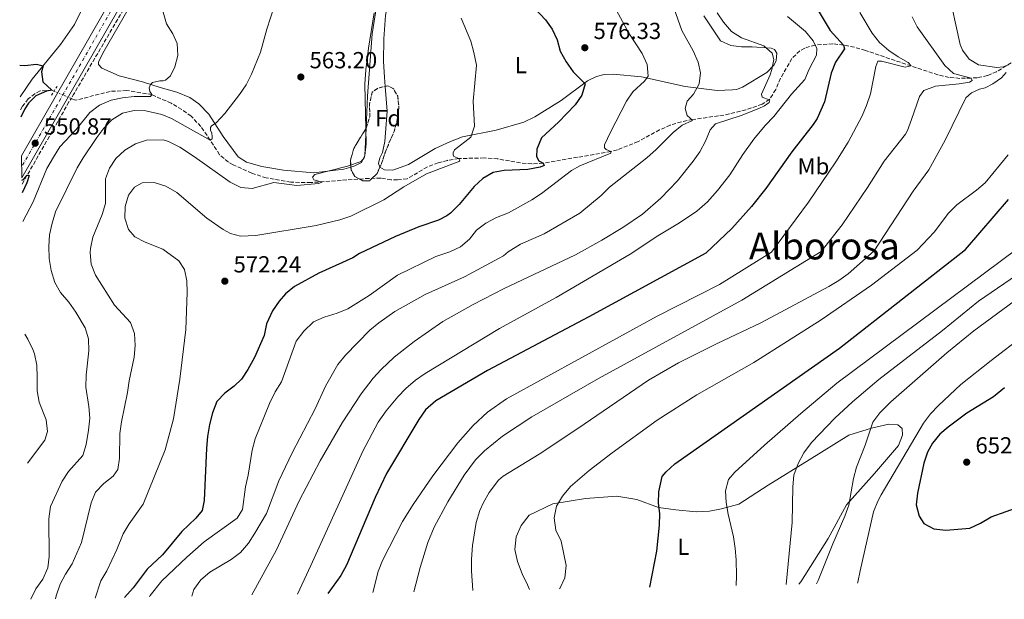
# Model space of a CAD drawing. Units: metres. Extents: x 635233 to 638703, y 4704299 to 4706680.
# Drawn here: x 635273 to 635697, y 4704299 to 4704549 of the extents above; entities that cross this region are included whole.
import ezdxf
from ezdxf.enums import TextEntityAlignment as Align

# ---------------------------------------------------------------- set-up
doc = ezdxf.new("R2010")
doc.units = ezdxf.units.M
doc.header["$MEASUREMENT"] = 0
for name, pattern in [('DGN Style 2', [1.7399219301090239, 1.043953158065414, -0.6959687720436097]), ('DGN Style 3', [2.435890702152634, 1.739921930109024, -0.6959687720436097]), ('DGN Style 4', [2.7856150101045474, 1.391937544087219, -0.6959687720436097, 0.001739921930109024, -0.6959687720436097]), ('DGN Style 5', [1.217945351076317, 0.5219765790327072, -0.6959687720436097])]:
    doc.linetypes.add(name, pattern=pattern)
for name, color, linetype, lineweight in [('Barranco lineal', 142, 'DGN Style 3', 13), ('Barranco lineal no visto', 142, 'DGN Style 5', 0), ('Carretera', 9, 'Continuous', 0), ('Cota de punto acotado terreno', 7, 'Continuous', 0), ('Curva de nivel directora', 30, 'Continuous', 30), ('Curva de nivel intermedia', 30, 'Continuous', 0), ('Eje de carretera', 7, 'DGN Style 4', 0), ('Etiqueta de uso rústico', 92, 'Continuous', 0), ('Etiqueta de zona arbolada', 92, 'Continuous', 0), ('Línea blanca (vial)', 7, 'Continuous', 13), ('Línea de cambio de uso (parcela vista)', 92, 'Continuous', 0), ('Pontón-alcantarilla (pasos de agua)', 1, 'DGN Style 2', 0), ('Punto acotado terreno (símbolo)', 7, 'Continuous', 0), ('Texto de Área (paraje) menor', 7, 'Continuous', 0), ('Zona arbolada', 92, 'DGN Style 3', 0)]:
    doc.layers.add(name, color=color, linetype=linetype, lineweight=lineweight)
doc.styles.add('Style-Arial', font='arial.ttf')

# ---------------------------------------------------------------- blocks, each defined once
blk = doc.blocks.new('5PATER')
at = {"layer": 'Punto acotado terreno (símbolo)', "linetype": 'Continuous', "lineweight": 0}
h = blk.add_hatch(color=51, dxfattribs=at)
edge = h.paths.add_edge_path()
edge.add_ellipse((0, 0), major_axis=(-0.1095731443231308, -0.1110710700762829), ratio=0.9994222409660317, start_angle=0, end_angle=360)

msp = doc.modelspace()

# ---------------------------------------------------------------- linework, layer by layer
at = {"layer": 'Barranco lineal', "color": 142, "linetype": 'DGN Style 3', "lineweight": 13, "extrusion": (-0.02781570436244787, -0.03808313968784651, 0.9988873615490073), "elevation": -196282.4875205855, "flags": 128}
msp.add_lwpolyline([(-2261809.226551414, 4169331.038261665), (-2261806.190181397, 4169305.439139619), (-2261803.4927878, 4169286.720778041), (-2261798.365220165, 4169234.645523524), (-2261794.957897381, 4169208.486865095), (-2261789.634303044, 4169155.46469018)], dxfattribs=at)
at = {"layer": 'Barranco lineal', "color": 142, "linetype": 'DGN Style 3', "lineweight": 13, "extrusion": (0.8584129940072813, -0.4971998859841932, 0.1261721248801037), "elevation": -1793668.8911636, "flags": 128}
msp.add_lwpolyline([(4389361.82099401, 228690.5266997207), (4389325.570155381, 228688.6113932896), (4389320.957440398, 228688.3190570448)], dxfattribs=at)
at = {"layer": 'Barranco lineal', "color": 142, "linetype": 'DGN Style 3', "lineweight": 13}
for points in [[(635700.2800000003, 4704530.119999999, 615), (635694.0099999999, 4704526.32, 614.3899999999994), (635690.0199999996, 4704524.609999999, 613.2599999999948), (635685.5599999997, 4704523.730000001, 611.029999999999), (635682.9699999997, 4704523.539999999, 610), (635678.1100000005, 4704523.439999999, 608.9600000000064), (635673.5199999996, 4704523.850000001, 608.1699999999983), (635668.7000000002, 4704524.949999999, 607.4199999999983), (635657.1799999997, 4704528.77, 605), (635637.4500000002, 4704535.51, 602.3000000000029), (635632.7300000006, 4704536.850000001, 601.3999999999943), (635628.0700000003, 4704537.800000001, 600), (635623.4000000004, 4704538.32, 598.1300000000047), (635615.79, 4704537.779999999, 595), (635611.3099999997, 4704536.470000001, 593.1600000000036), (635609.2000000002, 4704535.300000001, 592.2200000000012), (635605.7999999998, 4704531.970000001, 591.0899999999965), (635600.8700000001, 4704523.449999999, 590.570000000007), (635598.8200000003, 4704518.609999999, 590.4799999999959), (635596.1699999999, 4704514.4, 590.0099999999948), (635592.9800000006, 4704512.310000001, 589.9100000000036), (635585.9900000002, 4704509.859999999, 588.8699999999953), (635576.54, 4704507.630000001, 587.9100000000036), (635563.04, 4704505.720000001, 585), (635558.1900000004, 4704504.75, 584.5800000000017), (635553.3700000001, 4704503.32, 584.1399999999994), (635548.7999999998, 4704501.26, 583.3500000000058), (635539.5199999996, 4704496.189999999, 581.8699999999953), (635530.6200000001, 4704492.67, 580.5099999999948), (635527.7800000003, 4704491.949999999, 580), (635515.79, 4704489.850000001, 578.3500000000058), (635498.7100000001, 4704486.92, 575), (635493.7599999999, 4704486.630000001, 574.2400000000052), (635488.9000000004, 4704487, 573.6100000000006), (635479.1100000005, 4704488.720000001, 572.4900000000052), (635473.2599999999, 4704489.15, 571.8800000000047), (635462.3300000001, 4704488.9, 570), (635457.4299999997, 4704488.119999999, 569.8699999999953), (635453.4000000004, 4704487.050000001, 569.7400000000052), (635448.75, 4704485.289999999, 569.2100000000064), (635440.0800000001, 4704480.17, 568.2599999999948), (635435.8600000005, 4704479.66, 567.6499999999943), (635433.1900000004, 4704479.689999999, 567.570000000007), (635428.6600000003, 4704480.449999999, 567.3899999999994), (635423.7199999997, 4704480.359999999, 566.6300000000047), (635398.5199999996, 4704478.550000001, 564.6900000000023), (635389.9199999999, 4704478.720000001, 564.2200000000012), (635379.3700000001, 4704480.550000001, 564.1199999999953), (635373.1100000005, 4704482.57, 563.4700000000012), (635365.0599999997, 4704486.24, 562.4700000000012), (635363.04, 4704487.380000001, 562.2200000000012), (635359.2199999997, 4704490.560000001, 561.5800000000017), (635355.2199999997, 4704496.850000001, 560), (635351.1699999999, 4704502.710000001, 558.8699999999953), (635346.9900000002, 4704507.140000001, 557.4799999999959), (635342.9800000006, 4704510.07, 556.8899999999994), (635338.4100000003, 4704512.74, 556.5599999999977), (635333.9400000004, 4704514.640000001, 556.1399999999994), (635330.0999999996, 4704516.430000001, 555), (635319.3399999999, 4704518.189999999, 553.2899999999936), (635312.0800000001, 4704517.84, 552.070000000007), (635297.2100000001, 4704513.99, 550.1600000000036), (635295.2999999998, 4704514.789999999, 550.1300000000047)], [(635287.9000000004, 4704517.9, 550.0099999999948), (635286.9500000002, 4704518.300000001, 550), (635281.9100000003, 4704518.07, 549.7100000000064), (635279.7599999999, 4704516.869999999, 549.570000000007), (635276.8300000001, 4704514.58, 549.3999999999943), (635274.1399999997, 4704511.230000001, 549.0599999999977), (635273.5099999999, 4704509.939999999, 548.9700000000012)]]:
    msp.add_polyline3d(points, dxfattribs=at)
at = {"layer": 'Barranco lineal no visto', "color": 142, "linetype": 'DGN Style 5', "lineweight": 0, "extrusion": (-0.01378041048861017, 0.005791496842352049, 0.9998882731841047), "elevation": 19041.62107132555, "flags": 128}
msp.add_lwpolyline([(635235.154108193, 4704486.518789265), (635242.5550591836, 4704483.408737107)], dxfattribs=at)
at = {"layer": 'Carretera', "color": 9, "linetype": 'Continuous', "lineweight": 0}
msp.add_polyline3d([(635321.6099999984, 4704563.56, 554.8399999999965), (635274.0799999973, 4704480.560000001, 550.0899999999965), (635273.8999999984, 4704490.100000001, 550.5), (635317.3599999994, 4704566.01, 554.8399999999965)], dxfattribs=at)
at = {"layer": 'Curva de nivel directora', "color": 30, "linetype": 'Continuous', "lineweight": 30, "flags": 128}
for points, elevation in [([(635492.5299999999, 4704556.230000001), (635499.6299999988, 4704548.700000001), (635502.5900000005, 4704544.630000001), (635504.629999999, 4704539.980000001), (635505.979999999, 4704535.130000001), (635508.5599999984, 4704530.510000001), (635511.5699999991, 4704526.210000001), (635516.7100000001, 4704521.060000001), (635515.2500000006, 4704516.190000001), (635512.3699999994, 4704512.03), (635505.2599999993, 4704504.540000001), (635497.9900000005, 4704497.810000001), (635495.9000000006, 4704492.92), (635495.7499999986, 4704489.790000001), (635496.8499999985, 4704487.880000002), (635498.7100000002, 4704486.920000001), (635499.0099999999, 4704485.91), (635497.2999999998, 4704485.180000001), (635492.0400000004, 4704484.170000002), (635481.8100000002, 4704483.74), (635477.1200000006, 4704482.939999999), (635472.6700000004, 4704480.32), (635468.9699999989, 4704476.890000002), (635462.3999999998, 4704469.16), (635458.7999999989, 4704465.410000001), (635457.1499999993, 4704464.28), (635453.5199999993, 4704462.4), (635445.0799999993, 4704459.500000002), (635435.0399999989, 4704455.290000001), (635419.4899999987, 4704447.980000001), (635416.7100000003, 4704446.180000001), (635402.0399999986, 4704439.470000003), (635391.5600000002, 4704433.800000002), (635387.690000001, 4704430.609999999), (635384.889999998, 4704427.430000002), (635382.1099999998, 4704423.27), (635379.5300000004, 4704417.770000001), (635378.5, 4704412.680000002), (635374.2599999999, 4704403.24), (635371.4300000002, 4704398.01), (635368.6399999983, 4704393.860000002), (635365.5999999985, 4704390.880000002), (635361.4700000001, 4704387.890000001), (635358.1299999985, 4704384.220000001), (635356.2599999999, 4704379.390000001), (635354.9199999988, 4704374.380000002), (635354.0599999982, 4704369.130000001), (635353.6099999989, 4704364.150000001), (635352.6799999991, 4704341.550000001), (635351.6899999991, 4704337.230000001), (635349, 4704333.990000002), (635342.9299999992, 4704328.230000001), (635334.6700000003, 4704318.180000001), (635328.0999999989, 4704312.08)], 575.0000000000001), ([(635617.1700000004, 4704552.630000001), (635622.3099999991, 4704544.020000001), (635628.0699999991, 4704537.800000003), (635628.4800000003, 4704536.130000004), (635624.6000000001, 4704530.359999999), (635622.7299999993, 4704525.720000001), (635619.8999999994, 4704513.26), (635616.6799999987, 4704506.160000001), (635615.0099999988, 4704503.630000001), (635605.8099999989, 4704491.730000001), (635594.6399999997, 4704476.060000002), (635588.4399999992, 4704468.310000001), (635579.9900000005, 4704458.82), (635568.7199999985, 4704448.2), (635518.2900000004, 4704420.740000002), (635474.6900000009, 4704397.660000001), (635452.4699999989, 4704384.510000002), (635447.9499999993, 4704380.680000001), (635445.0799999993, 4704376.560000001), (635431.1799999987, 4704353.230000002), (635426.2799999992, 4704342.83), (635413.8600000005, 4704313.700000001), (635411.4499999988, 4704309.34), (635405.8499999996, 4704301.560000001)], 600.0000000000002), ([(635273.1400000001, 4704529.190000001), (635275.4200000003, 4704529.04), (635280.4299999991, 4704529.490000002), (635283.279999999, 4704528.810000001), (635282.5300000003, 4704526.190000001), (635283.1499999993, 4704521.880000001), (635286.9499999991, 4704518.300000001), (635284.7400000008, 4704517.890000002), (635280.0899999995, 4704515.910000001), (635276.9899999992, 4704512.740000002), (635275.3199999996, 4704510.33), (635273.5800000007, 4704506.730000001)], 550.0000000000006), ([(635274.0999999992, 4704479.54), (635274.9500000007, 4704480.040000001), (635276.4199999992, 4704481.810000001), (635277.1999999993, 4704481.529999999), (635276.2400000005, 4704478.410000001), (635274.2099999986, 4704474.189999999)], 550.0000000000005), ([(635544.5699999994, 4704304.290000001), (635547.5800000002, 4704319.850000001), (635548.7600000004, 4704331.020000001), (635548.8699999999, 4704336.000000001), (635548.2699999987, 4704340.4), (635548.4099999995, 4704345.4), (635549.9800000008, 4704351.980000001), (635551.6300000004, 4704354.01), (635555.3299999996, 4704357.420000001), (635626.2599999986, 4704407.25), (635680.5699999991, 4704449.689999999), (635699.0999999987, 4704471.27)], 625.0000000000001), ([(635697.3899999987, 4704390.170000001), (635692.5899999999, 4704386.290000001), (635681.0999999987, 4704379.240000002), (635673.1100000002, 4704373.220000002), (635669.5699999997, 4704370.11), (635666.3199999997, 4704366.260000001), (635664.1600000005, 4704362.400000001), (635662.6200000005, 4704357.66), (635659.8400000001, 4704344.800000001), (635659.3700000006, 4704339.75), (635660.6400000001, 4704334.920000002), (635662.6399999984, 4704331.730000002), (635666.9299999999, 4704329.36), (635672.1400000001, 4704328.880000002), (635682.4800000001, 4704329.670000001), (635687.0099999986, 4704331.800000002), (635691.6399999999, 4704334.550000001), (635711.0099999999, 4704341.480000002)], 650.0000000000001), ([(635328.0999999989, 4704312.08), (635322.0700000006, 4704303.92), (635318.2399999995, 4704299.840000001)], 575.0000000000005)]:
    msp.add_lwpolyline(points, dxfattribs=dict(at, elevation=elevation))
at = {"layer": 'Curva de nivel intermedia', "color": 30, "linetype": 'Continuous', "lineweight": 0, "flags": 128}
for points, elevation in [([(635699.15, 4704529.279999999), (635696.8700000001, 4704528.390000001), (635694.1200000009, 4704528.109999998), (635686.2300000007, 4704529.319999999), (635682.2200000008, 4704531.67), (635679.3100000005, 4704535.569999999), (635678.24, 4704538.02), (635673.040000001, 4704562.329999999)], 615), ([(635329.0399999998, 4704300.050000001), (635329.3500000006, 4704300.640000001), (635334.400000002, 4704307.060000001), (635345.1300000009, 4704317.189999999), (635352.6700000003, 4704323.769999998), (635366.8300000001, 4704334.07), (635369.1600000013, 4704337.789999999), (635370.4100000008, 4704347.539999999), (635371.5400000019, 4704352.539999999), (635373.2699999996, 4704363.3), (635374.5700000006, 4704368.13), (635380.6900000004, 4704383.369999999), (635383.1600000003, 4704388.430000001), (635385.9400000009, 4704392.699999999), (635392.2100000005, 4704410.27), (635395.540000001, 4704414.59), (635399.7499999999, 4704418.52), (635404.2900000017, 4704420.619999998), (635409.8700000007, 4704422.259999999), (635414.5199999999, 4704424.099999999), (635423.6600000019, 4704429.92), (635435.8400000012, 4704438.71), (635452.4199999997, 4704446.649999999), (635458.4200000011, 4704448.75), (635463.03, 4704450.92), (635466.9000000014, 4704454.109999998), (635469.9900000005, 4704458.039999997), (635474.0200000004, 4704460.999999999), (635478.5600000002, 4704463.539999999), (635483.6800000009, 4704465.449999999), (635493.7999999997, 4704471.130000001), (635497.9900000005, 4704473.850000001), (635510.8499999995, 4704483.82), (635514.4700000006, 4704485.79), (635527.8100000002, 4704491.239999999), (635527.780000001, 4704491.95), (635525.7500000015, 4704492.849999999), (635525.1400000012, 4704493.539999999), (635525.0899999999, 4704494.739999999), (635527.6, 4704500.230000001), (635534.4999999999, 4704513.550000001), (635537.2800000005, 4704517.699999999), (635542.37, 4704522.17), (635543.8699999999, 4704524.439999999), (635543.3899999993, 4704529.430000001), (635541.2500000002, 4704534.109999999), (635535.5900000007, 4704542.840000001), (635528.3900000012, 4704556.130000001)], 580.0000000000001), ([(635334.980000001, 4704551.899999999), (635336.3300000011, 4704546.96), (635339.0800000003, 4704542.65), (635340.9700000013, 4704538.449999998), (635341.2100000004, 4704533.24), (635339.9299999997, 4704528.34), (635338.07, 4704524.529999999), (635335.9100000008, 4704522.659999999), (635334.8899999993, 4704522.399999999), (635333.5199999991, 4704522.349999999), (635330.41, 4704521.600000001), (635329.4500000011, 4704520.73), (635328.9000000014, 4704519.310000001), (635329.1900000018, 4704517.84), (635330.0999999995, 4704516.430000001), (635329.5400000005, 4704515.630000002), (635322.5199999998, 4704515.640000001), (635317.4400000015, 4704515.12), (635312.550000001, 4704514.09), (635307.5900000011, 4704511.930000001), (635303.3200000018, 4704508.79), (635297.4099999998, 4704501.34), (635290.4000000004, 4704493.99), (635287.6399999999, 4704489.509999999), (635284.79, 4704484.59), (635278.9200000004, 4704470.199999999), (635274.4500000001, 4704461.75)], 555.0000000000001), ([(635288.5899999997, 4704299.259999999), (635288.8200000002, 4704300.52), (635290.5400000011, 4704305.509999999), (635292.8600000013, 4704309.930000001), (635295.7100000011, 4704314.289999999), (635299.8100000004, 4704323.539999999), (635303.9299999998, 4704340.57), (635305.7600000005, 4704345.230000001), (635309.3200000012, 4704348.88), (635313.3900000014, 4704352.05), (635315.4600000011, 4704354.92), (635316.1300000016, 4704359.890000001), (635316.3399999996, 4704370.52), (635316.9600000009, 4704375.479999999), (635319.6100000018, 4704388.13), (635320.24, 4704393.180000001), (635322.4000000014, 4704403.41), (635322.8799999997, 4704408.42), (635322.5600000002, 4704413.509999998), (635320.8600000013, 4704418.210000001), (635314.0100000005, 4704425.690000001), (635305.7600000005, 4704438.67), (635303.8899999997, 4704443.359999999), (635303.4800000006, 4704448.359999999), (635303.6399999993, 4704450.160000001), (635304.6400000006, 4704455.060000001), (635308.730000001, 4704464.73), (635310.0699999998, 4704469.56), (635310.060000001, 4704480.099999999), (635311.8700000015, 4704484.759999999), (635314.5600000003, 4704488.970000001), (635318.3800000002, 4704492.539999997), (635322.9600000002, 4704495.269999999), (635327.7100000001, 4704496.859999998), (635334.9200000007, 4704497.01), (635337.3100000002, 4704496.25), (635342.0799999998, 4704493.800000001), (635348.4700000002, 4704489.679999999), (635363.77, 4704478.76), (635368.4000000014, 4704476.480000001), (635373.2200000006, 4704476.04), (635382.6600000019, 4704478.539999999), (635392.4699999999, 4704477.31), (635401.8399999997, 4704478.099999999), (635403.5099999993, 4704478.789999999), (635399.8600000015, 4704479.769999998), (635399.2400000002, 4704480.859999998), (635400.2700000006, 4704482.01), (635414.3900000004, 4704485.57), (635420.1900000006, 4704487.619999998), (635421.4700000013, 4704489.180000001), (635421.790000001, 4704490.170000001), (635422.4400000013, 4704495.279999998), (635421.8300000011, 4704520.96), (635422.2200000001, 4704527.039999997), (635423.3399999999, 4704536.430000001), (635425.7899999997, 4704551.67)], 565.0000000000001), ([(635382.8099999994, 4704554.430000001), (635379.6100000008, 4704544.590000001), (635376.9100000008, 4704534.779999998), (635373.0000000015, 4704525.189999999), (635370.6700000003, 4704520.640000001), (635367.8400000003, 4704516.480000001), (635361.5100000004, 4704508.359999998), (635357.7500000007, 4704504.300000002), (635355.7000000011, 4704502.929999999), (635355.2800000008, 4704502.33), (635355.2899999998, 4704501), (635355.8600000021, 4704499.989999999), (635356.1100000001, 4704498.180000001), (635356.0900000001, 4704497.42), (635355.2200000006, 4704496.850000001), (635338.5199999993, 4704506.109999999), (635334.3200000017, 4704507.810000001), (635327.5300000011, 4704509.390000001), (635322.4200000014, 4704509.529999999), (635317.360000001, 4704508.42)], 560), ([(635347.2499999999, 4704300.41), (635348.1300000006, 4704303.279999998), (635351.1300000001, 4704307.429999999), (635355.0000000015, 4704310.67), (635364.2900000009, 4704316.189999999), (635368.2500000016, 4704319.239999999), (635371.7000000007, 4704323.27), (635374.480000001, 4704327.539999999), (635379.4200000009, 4704336.07), (635384.7500000017, 4704350.099999999), (635390.5900000001, 4704362.169999998), (635400.3800000001, 4704381.13), (635404.9000000019, 4704390.789999999), (635410.2000000015, 4704400.130000001), (635413.4600000004, 4704404.189999999), (635424.0000000015, 4704414.91), (635427.8500000006, 4704418.100000001), (635434.7999999997, 4704422.95), (635447.850000001, 4704430.319999999), (635464.8200000004, 4704437.960000001), (635481.5799999998, 4704447.039999999), (635483.6100000015, 4704448.719999999), (635488.8799999999, 4704452.039999999), (635499.0099999999, 4704456.429999998), (635514.4000000012, 4704465.34), (635523.6900000006, 4704473), (635527.2900000014, 4704476.609999999), (635543.2500000007, 4704489.25), (635547.3099999997, 4704492.779999999), (635554.600000001, 4704500.140000001), (635558.5900000007, 4704503.230000001), (635563.0099999997, 4704505.27), (635561.9500000002, 4704506.3), (635560.7000000007, 4704507.369999998), (635559.780000002, 4704510.449999998), (635560.6900000018, 4704513.56), (635563.4299999999, 4704516.689999999), (635565.890000001, 4704521.11), (635566.4699999997, 4704525.759999999), (635565.360000001, 4704530.439999999), (635563.26, 4704535.27), (635558.3800000006, 4704544.079999999), (635554.9400000006, 4704553.75)], 585), ([(635425.3300000015, 4704301.939999999), (635427.6200000002, 4704311.079999999), (635429.3800000015, 4704315.719999999), (635438.0200000006, 4704332.519999999), (635442.6100000016, 4704339.890000001), (635451.1000000008, 4704352.230000001), (635461.85, 4704366.470000002), (635468.5300000008, 4704373.949999998), (635474.7000000001, 4704379.59), (635482.8400000005, 4704385.41), (635547.8200000017, 4704421.07), (635574.5499999999, 4704434.699999998), (635597.0800000007, 4704448.580000001), (635613.0100000007, 4704470.039999999), (635624.7699999999, 4704487.439999999), (635630.0100000014, 4704495.949999998), (635635.9100000003, 4704506.939999999), (635637.9500000008, 4704511.779999998), (635639.6300000016, 4704516.749999999), (635641.9900000021, 4704528.600000001), (635642.8900000006, 4704530.819999999), (635644.4000000015, 4704530.869999999), (635654.6600000011, 4704528.279999998), (635657.1800000002, 4704528.77), (635655.8700000002, 4704530.33), (635651.6400000014, 4704532.659999999), (635647.5199999996, 4704535.489999999), (635643.5200000008, 4704538.949999999), (635640.4299999997, 4704542.880000001), (635635.0100000015, 4704551.859999999)], 605.0000000000001), ([(635573.5900000011, 4704551.630000002), (635576.3700000015, 4704547.630000001), (635579.730000001, 4704543.619999998), (635584.1100000021, 4704540.84), (635593.6400000006, 4704537.409999999), (635597.2700000005, 4704534.34), (635597.9600000011, 4704531.52), (635597.1800000012, 4704527.300000002), (635596.4300000002, 4704524.91), (635592.7700000011, 4704516.66), (635592.9600000011, 4704515.33), (635596.03, 4704514.25), (635596.1399999995, 4704513.630000001), (635596.03, 4704513.09), (635593.9900000015, 4704511.630000001)], 590.0000000000001), ([(635463.3400000007, 4704549.350000001), (635467.4700000014, 4704539.439999999), (635468.8500000006, 4704534.539999999), (635469.8600000007, 4704529.149999999), (635468.5300000008, 4704513.640000001), (635469.0700000017, 4704502.88), (635467.4300000012, 4704498.15), (635460.4999999999, 4704492.619999998), (635459.9200000009, 4704491.390000001), (635459.8700000017, 4704490.499999999), (635460.1199999999, 4704489.84), (635462.3300000004, 4704488.900000001), (635462.8199999998, 4704487.759999999), (635448.3700000017, 4704482.31), (635438.5999999995, 4704476.659999999), (635430.0499999999, 4704471.179999998), (635415.7300000014, 4704464.109999998), (635411.0199999996, 4704462.439999999), (635400.8700000019, 4704460.039999999), (635374.9300000004, 4704455.789999999), (635368.2100000014, 4704455.449999999), (635363.9400000023, 4704456.58), (635360.7500000005, 4704458.38), (635353.7499999999, 4704463.239999999), (635340.900000002, 4704474.33), (635336.0300000014, 4704476.999999999), (635331.0600000004, 4704478.59), (635325.9700000009, 4704478.390000002), (635322.6200000005, 4704476.519999998), (635320.0499999999, 4704473.099999999), (635318.53, 4704468.230000001), (635318.4200000005, 4704463.17), (635319.9500000017, 4704458.359999999), (635322.7900000003, 4704455.190000001), (635327.2300000016, 4704452.899999999), (635334.790000001, 4704449.83), (635341.6799999998, 4704444.869999998), (635344.1400000007, 4704441.130000001), (635345.1300000009, 4704436.2), (635345.3299999998, 4704431.189999999), (635344.6799999995, 4704415.259999999), (635342.1600000004, 4704393.81), (635339.4000000021, 4704376.76), (635335.79, 4704363.500000001), (635326.2600000015, 4704340.020000001), (635320.230000001, 4704331.550000001), (635317.7800000012, 4704327.190000001), (635315.0200000008, 4704320.46), (635310.6500000011, 4704311.31), (635308.150000002, 4704306.98), (635305.7000000001, 4704299.59)], 570.0000000000001), ([(635392.8400000008, 4704301.3), (635398.5499999997, 4704313.539999997), (635420.9400000017, 4704362.890000001), (635427.6100000013, 4704375.3), (635431.0500000013, 4704380.24), (635436, 4704386.3), (635439.4600000001, 4704389.909999999), (635443.6300000009, 4704393.45), (635447.7500000005, 4704396.269999999), (635479.7699999993, 4704415.71), (635504.2800000003, 4704429.11), (635536.1699999997, 4704447.77), (635548.0800000009, 4704455.659999999), (635557.4000000015, 4704461.180000001), (635564.8300000014, 4704466.23), (635569.4, 4704470.230000001), (635573.8100000002, 4704475.159999999), (635579.0800000007, 4704481.869999999), (635584.7100000011, 4704490.680000001), (635589.4100000015, 4704497.180000001), (635594.270000001, 4704503.11), (635598.0400000017, 4704507.039999999), (635605.5700000019, 4704516.640000001), (635611.4300000004, 4704523.01), (635613.1800000005, 4704527.440000001), (635616.4200000016, 4704533.49), (635616.4900000008, 4704536.340000001), (635614.9000000015, 4704539.579999999), (635611.7200000009, 4704543.560000001), (635603.9400000003, 4704550.119999998)], 595.0000000000001), ([(635657.5600000002, 4704549.939999999), (635659.7700000006, 4704545.699999999), (635671.6799999997, 4704528.949999998), (635675.37, 4704525.58), (635682.9699999996, 4704523.54), (635683.4099999999, 4704522.580000001), (635682.240000001, 4704521.82), (635677.86, 4704521.029999999), (635667.6000000006, 4704520.02), (635662.6400000006, 4704518.140000001), (635660.7699999998, 4704515.58), (635657.3600000012, 4704505.649999999), (635655.5900000008, 4704500.96), (635654.7000000012, 4704499.399999999), (635645.4800000011, 4704487.73), (635638.370000001, 4704476.369999998), (635627.3899999995, 4704460.4), (635618.3900000007, 4704448.86), (635584.2200000016, 4704427.939999999), (635522.4600000012, 4704394.140000001), (635493.7200000013, 4704377.59), (635481.1999999998, 4704369.369999998), (635473.3900000001, 4704363.039999999), (635469.5299999999, 4704359.180000001), (635464.5600000012, 4704352.51), (635457.5800000007, 4704340.999999999), (635451.7300000011, 4704330.119999998), (635448.9999999999, 4704323.509999999), (635445.7200000008, 4704312.789999999), (635443.0000000006, 4704302.289999999)], 610), ([(635468.3499999997, 4704302.789999999), (635467.8300000012, 4704311.380000001), (635467.7300000006, 4704316.380000001), (635468.2200000001, 4704322.17), (635469.8400000005, 4704332.080000001), (635471.4200000009, 4704337.250000001), (635472.9299999997, 4704340.76), (635475.4300000007, 4704345.08), (635479.3500000013, 4704350.369999999), (635481.3499999996, 4704352.119999999), (635496.8600000017, 4704361.63), (635513.600000001, 4704372.570000002), (635544.0000000016, 4704393.380000001), (635557.0000000015, 4704400.869999998), (635573.5900000011, 4704409.199999999), (635592.4200000003, 4704418.07), (635621.7300000001, 4704433.75), (635626.0199999994, 4704436.32), (635630.0300000015, 4704439.289999999), (635641.1900000018, 4704449.169999998), (635658.0000000005, 4704474.8), (635664.8600000001, 4704484.06), (635671.7700000014, 4704496.880000001), (635680.7099999998, 4704515.039999999), (635683.1300000006, 4704517.179999998), (635686.6300000009, 4704518.83), (635689.0100000014, 4704519.359999999), (635692.4199999999, 4704521.09), (635696.07, 4704523.640000001), (635698.1200000019, 4704526.029999999)], 615), ([(635760.0200000008, 4704528.59), (635759.1600000003, 4704523.67), (635750.2100000005, 4704504.930000001), (635743.3500000008, 4704496.999999999), (635739.1200000017, 4704493.230000001), (635735.6700000007, 4704489.609999999), (635732.5999999995, 4704485.460000001), (635722.53, 4704473.599999999), (635711.8100000002, 4704461.720000002), (635708.6800000009, 4704457.15), (635702.8400000003, 4704449.989999998), (635625.1000000008, 4704392.119999997), (635609.5799999996, 4704379.130000001), (635593.9700000014, 4704365.499999999), (635581.2700000011, 4704353.769999999), (635578.5500000009, 4704350.640000001), (635577.2000000009, 4704345.82), (635577.5100000015, 4704340.78), (635578.3899999999, 4704335.720000001), (635580.7000000011, 4704325.970000001), (635581.4299999998, 4704320.989999999), (635581.85, 4704316.01), (635581.9300000004, 4704309.13), (635581.7200000003, 4704305.02)], 630.0000000000001), ([(635317.360000001, 4704508.42), (635312.8799999994, 4704505.59), (635309.3700000002, 4704502.029999998), (635306.3500000006, 4704497.899999999), (635300.49, 4704489.259999999), (635297.9300000007, 4704484.890000001), (635288.63, 4704465.99), (635287.1000000011, 4704461.050000001), (635285.9900000002, 4704456.07), (635285.6300000004, 4704451.079999999), (635285.8300000017, 4704445.9), (635286.7600000014, 4704440.679999999), (635288.3200000017, 4704435.55), (635290.7800000003, 4704431.189999999), (635294.2800000005, 4704427.069999999), (635297.3800000007, 4704422.789999999), (635301.3600000016, 4704416.029999999), (635302.7600000009, 4704411.220000001), (635302.9800000021, 4704406.039999999), (635301.7200000016, 4704395.649999999), (635301.6600000011, 4704390.380000001), (635302.9400000018, 4704382.079999999), (635303.3399999997, 4704377.090000001), (635302.8100000002, 4704371.859999998), (635301.7200000016, 4704365.720000001), (635300.280000002, 4704360.930000001), (635294.1500000008, 4704354.090000001), (635291.4100000006, 4704349.899999999), (635286.3700000002, 4704338.970000001), (635285.7000000019, 4704333.779999999), (635285.8800000007, 4704317.519999999), (635285.2000000012, 4704312.569999999), (635283.1200000005, 4704307.769999999), (635280.0700000015, 4704303.600000001), (635277.9100000003, 4704299.050000002)], 560), ([(635593.9900000015, 4704511.630000001), (635591.5400000017, 4704510.509999999), (635583.9900000013, 4704507.509999999), (635572.9400000006, 4704503.890000001), (635570.5500000013, 4704501.21), (635568.5900000009, 4704496.409999999), (635566.13, 4704491.82), (635563.26, 4704487.699999998), (635556.5800000012, 4704479.34), (635549.3300000003, 4704471.9), (635541.4000000021, 4704465), (635532.9300000009, 4704459.159999999), (635523.9600000011, 4704453.699999999), (635512.6100000008, 4704447.460000001), (635481.8500000002, 4704432.979999999), (635468.5500000009, 4704426.060000001), (635455.4000000014, 4704418.66), (635443.0600000009, 4704410.12), (635434.4199999997, 4704403.3), (635428.8099999994, 4704398.060000001), (635425.4100000019, 4704394.369999998), (635420.1900000006, 4704387.59), (635412.0400000011, 4704375.000000001), (635402.6300000009, 4704358.76), (635393.5000000002, 4704341.509999999), (635383.8200000019, 4704320.38), (635373.110000001, 4704300.92)], 590.0000000000001), ([(635698.900000002, 4704490.57), (635689.0600000005, 4704478.470000001), (635685.2600000007, 4704475.210000001), (635676.8099999995, 4704469.01), (635673.3300000015, 4704465.409999999), (635667.0199999993, 4704457.249999999), (635659.7700000006, 4704449.42), (635640.0400000007, 4704434.3), (635618.4199999998, 4704419.4), (635589.3300000011, 4704401.060000001), (635564.9100000019, 4704387.109999998), (635547.7000000009, 4704376.149999999), (635528.370000001, 4704362.180000001), (635518.4500000014, 4704354.5), (635510.3900000014, 4704347.699999998), (635506.9900000015, 4704343.509999999), (635504.4300000002, 4704339.220000001), (635503.4100000008, 4704334.119999999), (635504.05, 4704328.869999999), (635506.3800000013, 4704324.139999999), (635508.5600000008, 4704313.609999999), (635507.9800000017, 4704308.289999999), (635505.8499999995, 4704303.77), (635505.7100000008, 4704303.52)], 620.0000000000001), ([(635603.3500000002, 4704305.439999999), (635605.8800000004, 4704332.119999998), (635606.170000001, 4704347.480000001), (635606.5700000012, 4704352.460000001), (635608.4500000009, 4704357.58), (635611.0100000001, 4704362.169999998), (635614.24, 4704366.640000001), (635624.3200000006, 4704377.01), (635631.8399999999, 4704384.119999998), (635643.2999999997, 4704393.789999999), (635670.6100000013, 4704414.850000001), (635686.1500000004, 4704427.449999999), (635719.3099999991, 4704450.21)], 635.0000000000001), ([(635701.5100000005, 4704427.449999999), (635684.160000001, 4704414.640000001), (635672.5400000003, 4704405.150000001), (635648.3900000014, 4704384.06), (635643.6799999997, 4704379.359999999), (635640.7000000001, 4704375.350000001), (635637.3300000017, 4704365.409999999), (635633.6200000013, 4704355.91), (635632.3899999997, 4704351.06), (635630.2900000009, 4704339.630000001), (635628.6300000001, 4704334.899999999), (635623.4199999999, 4704323.010000001), (635617.11, 4704307.140000001), (635616.4500000007, 4704305.699999999)], 640), ([(635275.3900000011, 4704413.210000001), (635276.6400000005, 4704411.159999999), (635278.7800000019, 4704406.65), (635279.4700000002, 4704404.739999999), (635280.4600000004, 4704399.84), (635280.6700000005, 4704394.640000002), (635280.6300000004, 4704388.83), (635281.5300000011, 4704383.92), (635284.5700000009, 4704376.359999999), (635285.1900000002, 4704371.319999999), (635283.9200000005, 4704367.609999998), (635276.4700000007, 4704357.66)], 555), ([(635634.1100000008, 4704306.05), (635634.1599999999, 4704306.439999999), (635635.1600000013, 4704311.350000001), (635640.9300000003, 4704336.679999999), (635642.8200000012, 4704341.31), (635644.3099999999, 4704343.999999999), (635662.4300000005, 4704374.939999998), (635665.5199999996, 4704378.880000001), (635668.9500000007, 4704382.569999999), (635678.630000001, 4704391.560000001), (635691.6500000011, 4704401.98), (635705.8500000011, 4704412.779999999)], 645.0000000000001)]:
    msp.add_lwpolyline(points, dxfattribs=dict(at, elevation=elevation))
at = {"layer": 'Eje de carretera', "color": 7, "linetype": 'DGN Style 4', "lineweight": 0}
msp.add_polyline3d([(635603.5699999993, 4705022.28, 579.1699999999983), (635603.9699999995, 4705016.33, 578.7400000000054), (635603.909999999, 4705010.78, 578.5599999999977), (635603.1000000021, 4705004.960000002, 578.0399999999938), (635600.3700000007, 4704997.240000002, 577.779999999999), (635597.2100000002, 4704991.37, 577.529999999999), (635594.0100000016, 4704986.689999999, 577.0899999999965), (635590.0199999996, 4704982.010000001, 576.8200000000071), (635585.7300000002, 4704977.850000001, 576.4799999999959), (635579.7199999976, 4704973.230000001, 576.2200000000013), (635572.7199999993, 4704968.630000001, 575.779999999999), (635555.8399999992, 4704958.500000001, 575.2899999999936), (635547.6900000019, 4704952.880000002, 574.9700000000012), (635546.2500000002, 4704951.82, 575.1699999999984), (635540.839999999, 4704946.4, 574.6100000000007), (635535.9499999983, 4704940.45, 574.1000000000057), (635524.4999999999, 4704923.08, 572.6499999999943), (635481.8700000005, 4704850.170000001, 568.3000000000029), (635453.269999999, 4704801.16, 566.0399999999936), (635380.3500000007, 4704672.600000001, 560.4799999999959), (635345.379999999, 4704610.2, 557.2599999999948), (635330.1499999985, 4704583.090000002, 555.7200000000013), (635319.48, 4704564.780000002, 554.8399999999965), (635273.9899999973, 4704485.330000001, 550.2899999999936)], dxfattribs=at)
at = {"layer": 'Línea blanca (vial)', "color": 7, "linetype": 'Continuous', "lineweight": 13}
for points in [[(635601.1799999998, 4705022.000000001, 579.1699999999983), (635601.5699999988, 4705016.27, 578.7400000000054), (635601.5100000007, 4705010.960000001, 578.5599999999977), (635600.760000002, 4705005.529999999, 578.0399999999938), (635598.1700000013, 4704998.210000002, 577.779999999999), (635595.1600000005, 4704992.619999999, 577.3500000000058), (635592.1099999995, 4704988.150000001, 577.0899999999965), (635588.2699999994, 4704983.66, 576.8200000000071), (635584.159999999, 4704979.670000001, 576.4799999999959), (635578.3200000006, 4704975.189999999, 576.2200000000013), (635571.4499999997, 4704970.660000001, 575.779999999999), (635554.5399999983, 4704960.52, 575.2899999999936), (635546.2899999983, 4704954.84, 574.9700000000012), (635544.6799999991, 4704953.640000002, 575.1699999999984), (635539.0599999975, 4704948.020000001, 574.6100000000007), (635534.0100000005, 4704941.869999999, 574.1000000000057), (635522.469999998, 4704924.350000001, 572.6499999999943), (635479.8000000005, 4704851.390000002, 568.3000000000029), (635451.1900000003, 4704802.36, 566.0399999999936), (635378.2600000007, 4704673.779999999, 560.4799999999959), (635343.2800000003, 4704611.380000002, 557.2599999999948), (635329.8999999982, 4704587.550000001, 555.6999999999971), (635317.3599999989, 4704566.010000001, 554.8399999999965), (635273.8999999979, 4704490.100000001, 550.5)], [(635599.2600000021, 4704990.12, 577.3500000000058), (635595.9200000004, 4704985.230000002, 577.0899999999965), (635591.780000001, 4704980.37, 576.8200000000071), (635587.2999999993, 4704976.029999999, 576.4799999999959), (635581.1099999979, 4704971.270000001, 576.2200000000013), (635574, 4704966.600000001, 575.779999999999), (635557.1400000001, 4704956.490000002, 575.2899999999936), (635549.0799999977, 4704950.930000001, 574.9700000000012), (635547.8199999994, 4704950.000000001, 575.1699999999984), (635542.6200000005, 4704944.790000001, 574.6100000000007), (635537.8799999995, 4704939.02, 574.1000000000057), (635526.5399999982, 4704921.820000002, 572.6499999999943), (635483.9400000002, 4704848.960000002, 568.3000000000029), (635455.35, 4704799.970000001, 566.0399999999936), (635382.4400000006, 4704671.420000002, 560.4799999999959), (635347.4699999989, 4704609.030000002, 557.2599999999948), (635330.3999999989, 4704578.630000004, 555.6999999999971), (635321.6099999979, 4704563.560000001, 554.8399999999965), (635274.0799999969, 4704480.560000001, 550.0899999999966)]]:
    msp.add_polyline3d(points, dxfattribs=at)
at = {"layer": 'Línea de cambio de uso (parcela vista)', "color": 92, "linetype": 'Continuous', "lineweight": 0}
for points in [[(635422.4024999999, 4704502.0178, 564.1699999999983), (635423.0099999999, 4704515.699999999, 564.1699999999983), (635424.9500000002, 4704542.58, 564.5099999999948), (635427.3499999996, 4704557.289999999, 564.6900000000023), (635429.6699999999, 4704565.199999999, 564.8600000000006), (635431.2999999998, 4704569.619999999, 565.1000000000058)], [(635430.6101000002, 4704519.966499999, 568.1098000000056), (635430.3200000003, 4704523.92, 567.9199999999983), (635429.8899999997, 4704530.689999999, 567.9199999999983), (635430.04, 4704540.439999999, 567.9199999999983), (635430.7100000001, 4704550.560000001, 567.75), (635432.7300000006, 4704561.430000001, 567.3999999999943), (635433.9699999997, 4704565.480000001, 567.0500000000029), (635435.29, 4704567.439999999, 567.0500000000029)], [(635324.0700000003, 4704560.619999999, 555.070000000007), (635309.5199999996, 4704535.230000001, 553.3399999999965), (635307.0499999998, 4704530.619999999, 553.0200000000041), (635307.0199999996, 4704529.34, 552.9700000000012), (635308.5099999999, 4704527.800000001, 553.0800000000017), (635316.0499999998, 4704524.57, 553.570000000007), (635326.0800000001, 4704521.890000001, 554.8699999999953), (635333.6799999997, 4704519.460000001, 554.9499999999971), (635340.7999999998, 4704517.470000001, 555.9900000000052), (635346.4500000002, 4704515.25, 556.5099999999948), (635350.3799999999, 4704512.439999999, 557.5599999999977), (635354.5499999998, 4704508.07, 558.429999999993), (635360.8399999999, 4704498.390000001, 560.5099999999948), (635367.2599999999, 4704489.58, 562.25), (635370.8300000001, 4704487.279999999, 562.6000000000058), (635377.5099999999, 4704485.439999999, 562.779999999999), (635386.79, 4704483.880000001, 563.4700000000012), (635399.8799999999, 4704482.810000001, 563.9900000000052), (635412.7100000001, 4704484.34, 564.3399999999965), (635415.8556000004, 4704485.253699999, 564.2290999999968)], [(635300.4100000003, 4704554.029999999, 550.7599999999948), (635296.75, 4704546.619999999, 550.5599999999977), (635290.7699999996, 4704537.970000001, 550.3300000000017), (635278.5599999997, 4704523.050000001, 549.7899999999936), (635273.4100000003, 4704515.41, 549.529999999999)], [(635567.8499999996, 4704550.34, 587.0500000000029), (635575.04, 4704539.65, 587.2200000000012), (635579.4699999997, 4704537.560000001, 587.3999999999943), (635584.0199999996, 4704537.029999999, 588.2700000000041), (635588.7199999997, 4704537.029999999, 588.9600000000064), (635596.9199999999, 4704536.470000001, 590.0099999999948), (635598.3300000001, 4704535.83, 590.0099999999948), (635599.2599999999, 4704534.300000001, 590.0099999999948), (635599.0300000003, 4704531.16, 590.0099999999948), (635598.2300000006, 4704529.220000001, 590.0099999999948), (635595.0499999998, 4704525.960000001, 589.6600000000036), (635584.5, 4704519.65, 588.0899999999965), (635581.9299999997, 4704518.680000001, 587.9199999999983), (635580.1900000004, 4704518.439999999, 587.75), (635573.5899999999, 4704518.189999999, 586.529999999999), (635559.7800000003, 4704519.930000001, 583.3999999999943), (635541, 4704524.100000001, 579.3999999999943), (635528.7699999996, 4704525.199999999, 577.1399999999994), (635524.9500000002, 4704525.060000001, 576.6199999999953), (635521.6699999999, 4704524.24, 576.2700000000041), (635517.7400000002, 4704522.350000001, 574.8800000000047), (635506.4000000004, 4704513.91, 573.6600000000036), (635495.0099999999, 4704506.869999999, 572.7899999999936), (635490.3899999997, 4704504.609999999, 572.0899999999965), (635478.3399999999, 4704501.189999999, 570.8800000000047), (635463.8300000001, 4704498.210000001, 569.3099999999977), (635458.6900000004, 4704496.27, 569.1399999999994), (635452.1900000004, 4704493.24, 568.9600000000064), (635440.6100000005, 4704486.369999999, 568.7899999999936), (635433.9199999999, 4704483.850000001, 568.6199999999953), (635430.2599999999, 4704484.060000001, 568.4400000000023), (635428.3276000004, 4704485.193800001, 568.4400000000023)], [(635428.3276000004, 4704485.193800001, 568.4400000000023), (635428.2999999998, 4704485.210000001, 568.4400000000023), (635427.7199999997, 4704486.75, 568.4400000000023), (635428.3200000003, 4704489.210000001, 568.4400000000023), (635429.4500000002, 4704491.52, 568.4400000000023), (635430.4900000002, 4704496.25, 568.4400000000023), (635431.3899999997, 4704509.34, 568.6199999999953), (635430.6101000002, 4704519.966499999, 568.1098000000056)], [(635415.8556000004, 4704485.253699999, 564.2290999999968), (635417.5300000003, 4704485.74, 564.1699999999983), (635420.4299999997, 4704487.24, 564.1699999999983), (635421.8799999999, 4704490.25, 564.1699999999983), (635422.4024999999, 4704502.0178, 564.1699999999983)], [(635492.79, 4704303.27, 619.5800000000017), (635491.8399999999, 4704305.26, 619.4900000000052), (635489.5300000003, 4704310.02, 618.8000000000029), (635487.5700000003, 4704315.289999999, 618.5200000000041), (635486.4900000002, 4704320.529999999, 618.5200000000041), (635486.9800000006, 4704325.92, 618.5200000000041), (635489.2000000002, 4704330.9, 618.5200000000041), (635492.6200000001, 4704335.34, 618.5200000000041), (635502.8300000001, 4704340.119999999, 619.7700000000041), (635516.8200000003, 4704342.539999999, 621.3000000000029), (635530.4100000003, 4704343.41, 622.9700000000012), (635539.0700000003, 4704341.970000001, 623.529999999999), (635548.3799999999, 4704338.600000001, 625.0599999999977), (635555.8399999999, 4704337.529999999, 626.1699999999983), (635564.5199999996, 4704336.789999999, 627.6999999999971), (635570.2599999999, 4704336.99, 628.9499999999971), (635575.5099999999, 4704338.07, 630.2100000000064), (635582.8700000001, 4704339.970000001, 631.0399999999936), (635595.6100000005, 4704348.16, 632.9900000000052), (635613.29, 4704359.189999999, 634.9400000000023), (635630.2699999996, 4704369.710000001, 638), (635640.0899999999, 4704372.76, 638.5599999999977), (635647.6200000001, 4704374.480000001, 640.5), (635651.4400000004, 4704374.210000001, 641.6199999999953), (635653.3099999997, 4704372.600000001, 642.3099999999977), (635653.4199999999, 4704369.810000001, 642.4499999999971), (635651.7300000006, 4704365.33, 642.4499999999971), (635641.3300000001, 4704353.24, 640.6399999999994), (635629.3200000003, 4704339.810000001, 638.9700000000012), (635621.4600000001, 4704325.220000001, 637.1600000000036), (635609.6699999999, 4704306.560000001, 635.4900000000052), (635608.8300000001, 4704305.550000001, 635.3300000000017)]]:
    msp.add_polyline3d(points, dxfattribs=at)
at = {"layer": 'Pontón-alcantarilla (pasos de agua)', "color": 1, "linetype": 'DGN Style 2', "lineweight": 0, "elevation": 551.8999999999943, "flags": 128}
msp.add_lwpolyline([(635286.8499999996, 4704516.24), (635289.2400000002, 4704519.99)], dxfattribs=at)
at = {"layer": 'Pontón-alcantarilla (pasos de agua)', "color": 1, "linetype": 'DGN Style 2', "lineweight": 0, "extrusion": (-0.02863653342752513, -0.04629325610636015, 0.9985173425596198), "elevation": -235428.7860805078, "flags": 128}
msp.add_lwpolyline([(-1934638.412094823, 4328720.821847433), (-1934638.412094823, 4328717.14770808)], dxfattribs=at)
at = {"layer": 'Zona arbolada', "color": 92, "linetype": 'DGN Style 3', "lineweight": 0, "elevation": 571.5700000000071, "flags": 128}
msp.add_lwpolyline([(635427.0700000003, 4704482.42), (635423.7999999998, 4704479.27), (635420.9500000002, 4704479.34), (635417.4900000002, 4704481.17), (635415.9600000001, 4704483.960000001), (635415.6299999999, 4704488.050000001), (635417.04, 4704493.27), (635422.4100000003, 4704502.029999999), (635424, 4704507.08), (635423.8099999997, 4704512.24), (635425.04, 4704517.449999999), (635427.6399999997, 4704519.33), (635431.7000000002, 4704520.199999999), (635434.25, 4704518.869999999), (635435.9699999997, 4704515.730000001), (635436.5199999996, 4704510.76), (635435.8200000003, 4704505.560000001), (635434.4100000003, 4704500.52), (635430.7999999998, 4704492.189999999), (635429.2100000001, 4704487.140000001), (635427.0700000003, 4704482.42)], close=True, dxfattribs=at)
at = {"layer": 'Zona arbolada', "color": 92, "linetype": 'DGN Style 3', "lineweight": 0, "flags": 128}
for points, elevation in [([(635422.4024999999, 4704502.0178), (635422.4100000003, 4704502.029999999), (635424, 4704507.08), (635423.8099999997, 4704512.24), (635425.04, 4704517.449999999), (635427.6399999997, 4704519.33), (635430.6101000002, 4704519.966499999)], 571.5700000000069), ([(635430.6101000002, 4704519.966499999), (635431.7000000002, 4704520.199999999), (635434.25, 4704518.869999999), (635435.9699999997, 4704515.730000001), (635436.5199999996, 4704510.76), (635435.8200000003, 4704505.560000001), (635434.4100000003, 4704500.52), (635430.7999999998, 4704492.189999999), (635429.2100000001, 4704487.140000001), (635428.3276000004, 4704485.193800001)], 571.5700000000069), ([(635415.8556000004, 4704485.253699999), (635415.6299999999, 4704488.050000001), (635417.04, 4704493.27), (635422.4024999999, 4704502.0178)], 571.570000000007), ([(635428.3276000004, 4704485.193800001), (635427.0700000003, 4704482.42), (635423.7999999998, 4704479.27), (635420.9500000002, 4704479.34), (635417.4900000002, 4704481.17), (635415.9600000001, 4704483.960000001), (635415.8556000004, 4704485.253699999)], 571.5700000000069)]:
    msp.add_lwpolyline(points, dxfattribs=dict(at, elevation=elevation))

# ---------------------------------------------------------------- block references
at = {"layer": 'Punto acotado terreno (símbolo)', "color": 7, "linetype": 'Continuous', "lineweight": 0, "xscale": 10, "yscale": 10, "zscale": 10}
for p in [(635516.5899999995, 4704536.630000001, 576.3300000000023), (635394.2499999991, 4704524.020000001, 563.1999999999981), (635279.8099999977, 4704495.500000002, 550.8699999999953), (635361.5100000004, 4704436.090000001, 572.2400000000052), (635681.11, 4704358.12, 652.6900000000023)]:
    msp.add_blockref('5PATER', p, dxfattribs=at)

# ---------------------------------------------------------------- texts
at = {"layer": 'Cota de punto acotado terreno', "color": 7, "linetype": 'Continuous', "lineweight": 0, "style": 'Style-Arial'}
for s, p in [('576.33', (635520.3400000005, 4704540.380000001, 576.3300000000017)), ('563.20', (635398.0000000001, 4704527.770000001, 563.1999999999971)), ('550.87', (635283.5599999989, 4704499.249999999, 550.8699999999953)), ('572.24', (635365.2600000014, 4704439.840000001, 572.2400000000052)), ('652.69', (635684.8599999989, 4704361.869999998, 652.6900000000023))]:
    msp.add_text(s, height=7.000000000000002, dxfattribs=at).set_placement(p)
at = {"layer": 'Etiqueta de uso rústico', "color": 92, "linetype": 'Continuous', "lineweight": 0, "style": 'Style-Arial'}
for s, p in [('L', (635489.011420381, 4704529.150010001, 572.4100000000036)), ('Mb', (635615.0802462421, 4704485.560010002, 602.7400000000052)), ('L', (635559.0514203805, 4704321.69001, 626.5399999999936))]:
    msp.add_text(s, height=7.000000000000002, dxfattribs=at).set_placement(p, align=Align.MIDDLE_CENTER)
at = {"layer": 'Etiqueta de zona arbolada', "color": 92, "linetype": 'Continuous', "lineweight": 0, "style": 'Style-Arial'}
msp.add_text('Fd', height=7.000000000000002, dxfattribs=at).set_placement((635431.8774413661, 4704506.28001, 568.2899999999936), align=Align.MIDDLE_CENTER)
at = {"layer": 'Texto de Área (paraje) menor', "color": 7, "linetype": 'Continuous', "lineweight": 0, "style": 'Style-Arial'}
msp.add_text('Alborosa', height=11.5, dxfattribs=at).set_placement((635619.8045347066, 4704451.200010001, 606.5500000000029), align=Align.MIDDLE_CENTER)

doc.saveas('drawing.dxf')
